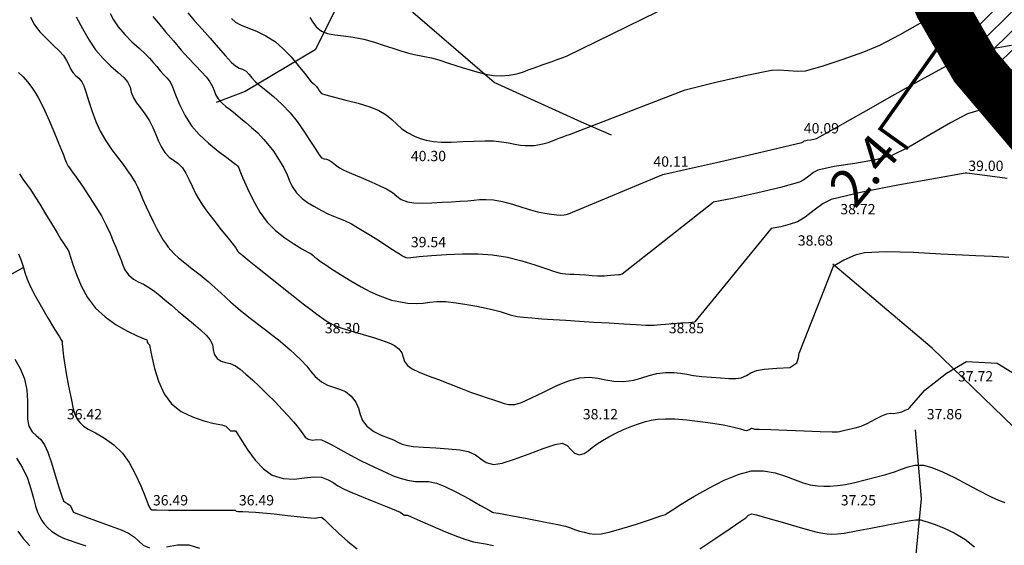
# Model space of a CAD drawing. Units: metres. Extents: x -132977 to -20998, y -286672 to -218598.
# Drawn here: x -23309 to -23251, y -285118 to -285088 of the extents above; entities that cross this region are included whole.
import ezdxf
from ezdxf.enums import TextEntityAlignment as Align

# ---------------------------------------------------------------- set-up
doc = ezdxf.new("R2010")
doc.units = ezdxf.units.M
doc.header["$LTSCALE"] = 3
doc.header["$PDMODE"] = 1
doc.linetypes.add('DASHDOT', pattern=[1, 0.5, -0.25, 0, -0.25])
doc.linetypes.add('NDTB_final$0$2-2', pattern=[10, 5, -5])
doc.layers.get('0').update_dxf_attribs({"lineweight": 0})
for name, color, linetype, lineweight in [('0 xref levantamento novo', 7, 'Continuous', 0), ('0 xref pp', 7, 'Continuous', 0), ('3.2-AAT.UP12.NDTB PP_PP-Planta Geral do PP$0$LOT-Marcação Perfis', 7, 'Continuous', 0), ('3.2-AAT.UP12.NDTB PP_PP-Planta Geral do PP$0$LOT-texto', 7, 'Continuous', 0), ('LOT-Limite do PP', 7, 'DASHDOT', 0)]:
    doc.layers.add(name, color=color, linetype=linetype, lineweight=lineweight)
for name, color, linetype, lineweight, true_color in [('LOT- Espaços Verdes de Proteção  Conservação e Recreio', 7, 'Continuous', 0, 0x3f7f3f), ('LOT-Limite da área Turistica Edificável - ATE B', 7, 'Continuous', 60, 0xff7d00), ('LOT-Limite dos Empreendimentos Turísticos', 7, 'Continuous', 30, 0x0997f6)]:
    doc.layers.add(name, color=color, linetype=linetype, lineweight=lineweight, true_color=true_color)
for name, color, linetype in [('NDTB_final$0$CAMINHOS_PE_POSTO', 250, 'NDTB_final$0$2-2'), ('NDTB_final$0$COTAS', 250, 'Continuous'), ('NDTB_final$0$Cotas1', 250, 'Continuous'), ('NDTB_final$0$CURVAS_DE_NIVEL_MESTRAS', 250, 'Continuous'), ('NDTB_final$0$CURVAS_DE_NIVEL_SECUNDARIAS', 250, 'Continuous'), ('NDTB_final$0$Pontos 3D', 250, 'Continuous')]:
    doc.layers.add(name, color=color, linetype=linetype)
doc.styles.add('3.2-AAT.UP12.NDTB PP_PP-Planta Geral do PP$0$STYLE3', font='arial.ttf')
doc.styles.add('NDTB_final$0$PLOTTER_1', font='monotxt.shx')
doc.styles.add('NDTB_final$0$Standard', font='simplex.shx')

# ---------------------------------------------------------------- blocks, each defined once
blk = doc.blocks.new('3.2-AAT.UP12.NDTB PP_PP-Planta Geral do PP')
at = {"layer": '3.2-AAT.UP12.NDTB PP_PP-Planta Geral do PP$0$LOT-Marcação Perfis', "ltscale": 0.01, "const_width": 0.2}
blk.add_lwpolyline([(-23254.304, -285087.951), (-23258.509, -285093.864), (-23256.88, -285095.025)], dxfattribs=at)
at = {"layer": '3.2-AAT.UP12.NDTB PP_PP-Planta Geral do PP$0$LOT-texto', "style": '3.2-AAT.UP12.NDTB PP_PP-Planta Geral do PP$0$STYLE3'}
blk.add_text('2.4', height=2.2, rotation=49.9532, dxfattribs=at).set_placement((-23259.245, -285096.445, 0.5), align=Align.MIDDLE)
blk = doc.blocks.new('*U106')
at = {"color": 0, "linetype": 'ByBlock', "lineweight": -2}
blk.add_point((0, 0), dxfattribs=at)
blk = doc.blocks.new('NDTB_final')
at = {"layer": 'NDTB_final$0$CAMINHOS_PE_POSTO', "flags": 128}
for points in [[(-23101.185, -285098.341), (-23104.535, -285099.219), (-23108.422, -285100.824), (-23112.392, -285102.463), (-23117.392, -285102.463), (-23121.198, -285103.289), (-23128.28, -285106.742), (-23131.534, -285108.329), (-23137.426, -285109.137), (-23142.093, -285111.356), (-23147.934, -285115.147), (-23152.594, -285119.344), (-23157.109, -285125.088), (-23162.487, -285129.234), (-23167.405, -285133.024), (-23170.848, -285136.336), (-23175.106, -285141.149), (-23177.713, -285142.87), (-23181.134, -285143.452), (-23186.191, -285143.132), (-23190.449, -285143.783), (-23193.568, -285145.55), (-23195.669, -285146.741), (-23204.7, -285147.691), (-23211.7, -285147.691), (-23217.437, -285145.55), (-23223.372, -285142.131), (-23227.283, -285138.73), (-23230.89, -285133.939), (-23233.102, -285129.255), (-23239.327, -285122.69), (-23244.455, -285117.282), (-23255.481, -285106.606), (-23260.381, -285102.467), (-23264.266, -285099.185), (-23268.509, -285096.634), (-23275.873, -285093.483), (-23280.952, -285091.174), (-23285.685, -285087.099), (-23288.724, -285081.332), (-23289.521, -285073.927), (-23289.521, -285069.427)], [(-23288.724, -285081.332), (-23289.441, -285085.453), (-23291.359, -285089.285), (-23295.424, -285091.7), (-23299.029, -285093.041), (-23303.286, -285096.95), (-23307.198, -285101.281), (-23313.038, -285104.598), (-23317.142, -285108.43), (-23316.568, -285112.545), (-23311.774, -285120.172), (-23308.054, -285126.091), (-23303.256, -285129.041), (-23297.081, -285134.253), (-23292.542, -285137.416), (-23287.48, -285138.375), (-23282.648, -285141.364), (-23285.505, -285144.393), (-23287.914, -285149.64), (-23287.914, -285153.14), (-23286.31, -285159.413), (-23289.213, -285165.586), (-23291.128, -285167.315), (-23296.407, -285167.235), (-23297.72, -285169.229), (-23299.433, -285171.828), (-23300.471, -285174.708), (-23303.449, -285174.708)], [(-23282.773, -285141.286), (-23279.648, -285141.364), (-23275.172, -285138.234), (-23273.981, -285134.727), (-23268.216, -285133.161), (-23265.521, -285128.84), (-23261.26, -285124.456), (-23256.675, -285121.241), (-23256.111, -285115.354), (-23256.631, -285109.15), (-23255.841, -285107.226), (-23256.191, -285105.983)]]:
    blk.add_lwpolyline(points, dxfattribs=at)
at = {"layer": 'NDTB_final$0$CURVAS_DE_NIVEL_MESTRAS', "linetype": 'Continuous', "lineweight": -3, "flags": 128}
for points, elevation in [([(-23308.614, -285090.593), (-23308.337, -285090.845), (-23308.08, -285091.132), (-23307.825, -285091.472), (-23307.641, -285091.748), (-23307.474, -285092.037), (-23307.274, -285092.412), (-23307.078, -285092.82), (-23306.825, -285093.39), (-23306.554, -285094.025), (-23306.3, -285094.631), (-23306.101, -285095.112), (-23305.994, -285095.375), (-23305.906, -285095.61), (-23305.837, -285095.806), (-23305.789, -285095.927), (-23305.722, -285096.031), (-23305.648, -285096.132), (-23305.53, -285096.298), (-23305.261, -285096.678), (-23304.896, -285097.203), (-23304.491, -285097.8), (-23304.103, -285098.398), (-23303.788, -285098.926), (-23303.508, -285099.463), (-23303.284, -285099.951), (-23303.099, -285100.391), (-23302.939, -285100.784), (-23302.788, -285101.132), (-23302.645, -285101.49), (-23302.548, -285101.783), (-23302.426, -285102.053), (-23302.209, -285102.347), (-23301.931, -285102.594), (-23301.652, -285102.747), (-23301.348, -285102.888), (-23300.994, -285103.101), (-23300.691, -285103.323), (-23300.39, -285103.557), (-23300.073, -285103.816), (-23299.722, -285104.112), (-23299.318, -285104.456), (-23298.873, -285104.83), (-23298.431, -285105.197), (-23298.027, -285105.545), (-23297.694, -285105.861), (-23297.464, -285106.132), (-23297.33, -285106.424), (-23297.282, -285106.695), (-23297.224, -285106.952), (-23297.064, -285107.202), (-23296.821, -285107.373), (-23296.569, -285107.444), (-23296.297, -285107.503), (-23295.994, -285107.637), (-23295.712, -285107.837), (-23295.383, -285108.11), (-23295.01, -285108.448), (-23294.595, -285108.84), (-23294.142, -285109.28), (-23293.688, -285109.734), (-23293.277, -285110.166), (-23292.919, -285110.556), (-23292.626, -285110.884), (-23292.408, -285111.132), (-23292.223, -285111.374), (-23292.083, -285111.592), (-23291.945, -285111.773), (-23291.767, -285111.905), (-23291.514, -285111.956), (-23291.276, -285111.921), (-23290.994, -285111.937), (-23290.745, -285112.042), (-23290.351, -285112.248), (-23289.858, -285112.518), (-23289.311, -285112.82), (-23288.755, -285113.116), (-23288.235, -285113.373), (-23287.697, -285113.624), (-23287.233, -285113.838), (-23286.814, -285114.018), (-23286.411, -285114.167), (-23285.994, -285114.287), (-23285.526, -285114.357), (-23285.146, -285114.355), (-23284.769, -285114.359), (-23284.309, -285114.447), (-23283.822, -285114.644), (-23283.15, -285114.976), (-23282.414, -285115.367), (-23281.738, -285115.741), (-23281.242, -285116.021), (-23281.048, -285116.132), (-23280.994, -285116.151), (-23280.708, -285116.203), (-23279.988, -285116.335), (-23279.036, -285116.51), (-23278.054, -285116.694), (-23277.243, -285116.85), (-23276.805, -285116.943), (-23276.514, -285117.043), (-23276.287, -285117.141), (-23275.994, -285117.233), (-23275.717, -285117.304), (-23275.428, -285117.369), (-23275.103, -285117.409), (-23274.723, -285117.403), (-23274.259, -285117.305), (-23273.524, -285117.095), (-23272.676, -285116.829), (-23271.868, -285116.563), (-23271.255, -285116.356), (-23270.994, -285116.264), (-23270.894, -285116.2), (-23270.795, -285116.132), (-23270.585, -285115.996), (-23270.069, -285115.671), (-23269.335, -285115.228), (-23268.473, -285114.741), (-23267.57, -285114.282), (-23266.714, -285113.925), (-23265.994, -285113.741), (-23265.286, -285113.735), (-23264.62, -285113.853), (-23264.006, -285114.043), (-23263.456, -285114.255), (-23262.979, -285114.438), (-23262.585, -285114.541), (-23262.141, -285114.598), (-23261.79, -285114.627), (-23261.439, -285114.627), (-23260.994, -285114.595), (-23260.526, -285114.524), (-23259.979, -285114.406), (-23259.384, -285114.259), (-23258.772, -285114.102), (-23258.173, -285113.953), (-23257.664, -285113.799), (-23257.257, -285113.637), (-23256.886, -285113.497), (-23256.487, -285113.412), (-23255.994, -285113.413), (-23255.507, -285113.533), (-23254.884, -285113.786), (-23254.183, -285114.124), (-23253.46, -285114.502), (-23252.77, -285114.872), (-23252.172, -285115.189), (-23251.72, -285115.406), (-23251.266, -285115.567)], 37.5), ([(-23308.642, -285117.245), (-23308.336, -285117.66), (-23307.949, -285118.087)], 35), ([(-23298.758, -285087.131), (-23298.367, -285087.583), (-23297.937, -285088.075), (-23297.473, -285088.607), (-23297.001, -285089.143), (-23296.567, -285089.628), (-23296.216, -285090.005), (-23295.994, -285090.215), (-23295.782, -285090.333), (-23295.592, -285090.399), (-23295.38, -285090.518), (-23295.188, -285090.7), (-23295.032, -285090.898), (-23294.827, -285091.132), (-23294.593, -285091.334), (-23294.233, -285091.624), (-23293.787, -285091.995), (-23293.298, -285092.438), (-23292.808, -285092.946), (-23292.409, -285093.442), (-23292.021, -285093.992), (-23291.664, -285094.537), (-23291.36, -285095.017), (-23291.129, -285095.372), (-23290.994, -285095.542), (-23290.845, -285095.608), (-23290.703, -285095.626), (-23290.539, -285095.677), (-23290.367, -285095.799), (-23290.186, -285095.96), (-23289.949, -285096.132), (-23289.688, -285096.26), (-23289.24, -285096.457), (-23288.687, -285096.694), (-23288.111, -285096.941), (-23287.593, -285097.17), (-23287.214, -285097.352), (-23286.87, -285097.573), (-23286.615, -285097.781), (-23286.354, -285097.964), (-23285.994, -285098.11), (-23285.623, -285098.166), (-23285.132, -285098.18), (-23284.569, -285098.164), (-23283.984, -285098.133), (-23283.425, -285098.099), (-23282.939, -285098.077), (-23282.487, -285098.05), (-23282.126, -285098.01), (-23281.797, -285097.975), (-23281.439, -285097.963), (-23280.994, -285097.993), (-23280.458, -285098.09), (-23279.894, -285098.244), (-23279.342, -285098.419), (-23278.843, -285098.579), (-23278.437, -285098.689), (-23278.01, -285098.77), (-23277.621, -285098.83), (-23277.311, -285098.868), (-23277.119, -285098.883), (-23276.879, -285098.868), (-23276.755, -285098.848), (-23276.692, -285098.826), (-23276.636, -285098.806), (-23271.143, -285096.523)], 40)]:
    blk.add_lwpolyline(points, dxfattribs=dict(at, elevation=elevation))
at = {"layer": 'NDTB_final$0$CURVAS_DE_NIVEL_MESTRAS'}
blk.add_polyline3d([(-23271.143, -285096.523, 40), (-23269.758, -285096.213, 40), (-23268.026, -285095.819, 40), (-23266.179, -285095.395, 40), (-23264.449, -285094.994, 40), (-23263.068, -285094.669, 40), (-23263.068, -285094.669, 40), (-23263.029, -285094.649, 40), (-23262.983, -285094.614, 40), (-23262.938, -285094.579, 40), (-23262.898, -285094.557, 40), (-23262.898, -285094.557, 40), (-23262.746, -285094.528, 40), (-23262.551, -285094.501, 40), (-23262.359, -285094.469, 40), (-23262.213, -285094.423, 40), (-23262.213, -285094.423, 40), (-23260.981, -285093.752, 40), (-23259.466, -285092.896, 40), (-23257.807, -285091.953, 40), (-23256.144, -285091.019, 40), (-23254.616, -285090.191, 40), (-23253.362, -285089.565, 40), (-23253.362, -285089.565, 40), (-23252.671, -285089.344, 40), (-23251.771, -285089.157, 40), (-23250.861, -285089, 40)], dxfattribs=at)
at = {"layer": 'NDTB_final$0$CURVAS_DE_NIVEL_SECUNDARIAS', "linetype": 'Continuous', "lineweight": -3, "flags": 128}
for points, elevation in [([(-23307.907, -285087.37), (-23307.679, -285087.817), (-23307.369, -285088.222), (-23306.986, -285088.622), (-23306.59, -285089), (-23306.24, -285089.337), (-23305.994, -285089.613), (-23305.816, -285089.897), (-23305.692, -285090.152), (-23305.584, -285090.384), (-23305.456, -285090.594), (-23305.267, -285090.791), (-23305.092, -285090.928), (-23304.918, -285091.132), (-23304.814, -285091.37), (-23304.68, -285091.772), (-23304.517, -285092.286), (-23304.326, -285092.862), (-23304.105, -285093.448), (-23303.856, -285093.994), (-23303.524, -285094.57), (-23303.182, -285095.079), (-23302.858, -285095.512), (-23302.583, -285095.865), (-23302.384, -285096.132), (-23302.223, -285096.363), (-23302.094, -285096.542), (-23301.971, -285096.724), (-23301.829, -285096.967), (-23301.691, -285097.241), (-23301.539, -285097.585), (-23301.371, -285097.976), (-23301.189, -285098.391), (-23300.994, -285098.808), (-23300.76, -285099.28), (-23300.556, -285099.681), (-23300.369, -285100.025), (-23300.188, -285100.326), (-23300.031, -285100.566), (-23299.902, -285100.75), (-23299.76, -285100.924), (-23299.564, -285101.132), (-23299.308, -285101.362), (-23298.943, -285101.654), (-23298.508, -285101.991), (-23298.044, -285102.355), (-23297.59, -285102.728), (-23297.191, -285103.078), (-23296.85, -285103.389), (-23296.55, -285103.669), (-23296.271, -285103.927), (-23295.994, -285104.171), (-23295.694, -285104.424), (-23295.457, -285104.616), (-23295.217, -285104.805), (-23294.908, -285105.046), (-23294.566, -285105.307), (-23294.243, -285105.545), (-23293.898, -285105.806), (-23293.49, -285106.132), (-23293.104, -285106.451), (-23292.806, -285106.706), (-23292.519, -285106.968), (-23292.167, -285107.305), (-23291.838, -285107.663), (-23291.602, -285107.964), (-23291.355, -285108.25), (-23290.994, -285108.558), (-23290.637, -285108.762), (-23290.29, -285108.882), (-23289.946, -285108.984), (-23289.604, -285109.134), (-23289.258, -285109.396), (-23288.991, -285109.743), (-23288.841, -285110.1), (-23288.735, -285110.457), (-23288.599, -285110.804), (-23288.36, -285111.132), (-23287.945, -285111.457), (-23287.518, -285111.673), (-23287.122, -285111.821), (-23286.804, -285111.942), (-23286.52, -285112.08), (-23286.292, -285112.182), (-23285.994, -285112.272), (-23285.652, -285112.315), (-23285.069, -285112.354), (-23284.352, -285112.398), (-23283.609, -285112.45), (-23282.946, -285112.518), (-23282.469, -285112.607), (-23282.041, -285112.804), (-23281.726, -285113.042), (-23281.414, -285113.254), (-23280.994, -285113.37), (-23280.495, -285113.294), (-23279.761, -285113.061), (-23278.919, -285112.749), (-23278.093, -285112.437), (-23277.41, -285112.205), (-23276.996, -285112.134), (-23276.701, -285112.266), (-23276.484, -285112.49), (-23276.273, -285112.702), (-23275.994, -285112.799), (-23275.71, -285112.738), (-23275.488, -285112.58), (-23275.262, -285112.371), (-23274.968, -285112.158), (-23274.656, -285111.979), (-23274.29, -285111.768), (-23273.876, -285111.545), (-23273.423, -285111.326), (-23272.94, -285111.132), (-23272.504, -285110.979), (-23272.149, -285110.868), (-23271.817, -285110.791), (-23271.452, -285110.74), (-23270.994, -285110.707), (-23270.447, -285110.717), (-23269.741, -285110.778), (-23268.974, -285110.871), (-23268.242, -285110.974), (-23267.641, -285111.068), (-23267.268, -285111.132), (-23266.934, -285111.211), (-23266.635, -285111.301), (-23266.4, -285111.373), (-23266.26, -285111.398), (-23266.101, -285111.33), (-23265.994, -285111.266), (-23265.908, -285111.282), (-23265.819, -285111.307), (-23265.544, -285111.318), (-23264.863, -285111.343), (-23263.935, -285111.376), (-23262.924, -285111.411), (-23261.989, -285111.443), (-23261.292, -285111.464), (-23260.994, -285111.47), (-23260.856, -285111.444), (-23260.719, -285111.407), (-23260.569, -285111.378), (-23260.304, -285111.324), (-23259.969, -285111.244), (-23259.609, -285111.132), (-23259.214, -285110.959), (-23258.789, -285110.738), (-23258.403, -285110.537), (-23258.128, -285110.421), (-23257.907, -285110.39), (-23257.724, -285110.395), (-23257.508, -285110.375), (-23257.254, -285110.301), (-23257.047, -285110.219), (-23256.95, -285110.176), (-23256.883, -285110.152), (-23256.848, -285110.114), (-23256.803, -285110.071)], 38), ([(-23308.547, -285096.488), (-23308.35, -285096.789), (-23308.145, -285097.079), (-23307.92, -285097.4), (-23307.658, -285097.796), (-23307.378, -285098.245), (-23307.04, -285098.796), (-23306.688, -285099.373), (-23306.367, -285099.901), (-23306.121, -285100.307), (-23305.994, -285100.514), (-23305.893, -285100.666), (-23305.809, -285100.788), (-23305.747, -285100.885), (-23305.689, -285101.007), (-23305.635, -285101.132), (-23305.579, -285101.319), (-23305.449, -285101.741), (-23305.242, -285102.323), (-23304.957, -285102.99), (-23304.59, -285103.666), (-23304.138, -285104.276), (-23303.574, -285104.796), (-23302.925, -285105.245), (-23302.275, -285105.612), (-23301.706, -285105.889), (-23301.302, -285106.066), (-23301.145, -285106.132), (-23301.132, -285106.194), (-23301.12, -285106.258), (-23301.064, -285106.33), (-23300.994, -285106.424), (-23300.956, -285106.626), (-23300.864, -285107.114), (-23300.704, -285107.784), (-23300.467, -285108.532), (-23300.14, -285109.256), (-23299.712, -285109.85), (-23299.154, -285110.283), (-23298.499, -285110.602), (-23297.83, -285110.827), (-23297.229, -285110.977), (-23296.779, -285111.072), (-23296.562, -285111.132), (-23296.4, -285111.296), (-23296.278, -285111.416), (-23296.135, -285111.416), (-23295.994, -285111.418), (-23295.877, -285111.588), (-23295.632, -285111.99), (-23295.283, -285112.529), (-23294.855, -285113.107), (-23294.372, -285113.629), (-23293.858, -285113.996), (-23293.22, -285114.19), (-23292.58, -285114.212), (-23291.973, -285114.148), (-23291.433, -285114.086), (-23290.994, -285114.113), (-23290.607, -285114.252), (-23290.321, -285114.416), (-23290.04, -285114.602), (-23289.666, -285114.804), (-23289.222, -285114.995), (-23288.576, -285115.259), (-23287.849, -285115.551), (-23287.163, -285115.824), (-23286.643, -285116.033), (-23286.409, -285116.132), (-23286.273, -285116.241), (-23286.18, -285116.318), (-23286.088, -285116.321), (-23285.994, -285116.32), (-23285.775, -285116.413), (-23285.246, -285116.643), (-23284.536, -285116.95), (-23283.773, -285117.273), (-23283.083, -285117.554), (-23282.594, -285117.732), (-23282.153, -285117.854), (-23281.802, -285117.926), (-23281.447, -285117.984), (-23280.994, -285118.065)], 37), ([(-23268.993, -285118.273), (-23268.068, -285117.65), (-23267.229, -285117.08), (-23266.605, -285116.655), (-23266.326, -285116.464), (-23266.164, -285116.32), (-23265.994, -285116.232), (-23265.69, -285116.295), (-23265.042, -285116.476), (-23264.209, -285116.72), (-23263.346, -285116.975), (-23262.611, -285117.186), (-23262.161, -285117.299), (-23261.836, -285117.358), (-23261.58, -285117.396), (-23261.322, -285117.411), (-23260.994, -285117.405), (-23260.59, -285117.351), (-23259.899, -285117.23), (-23259.045, -285117.069), (-23258.149, -285116.895), (-23257.334, -285116.736), (-23256.722, -285116.619), (-23256.435, -285116.573), (-23256.275, -285116.574), (-23256.148, -285116.592), (-23255.994, -285116.635), (-23255.78, -285116.699), (-23255.367, -285116.836), (-23254.819, -285117.048), (-23254.202, -285117.337), (-23253.581, -285117.707), (-23253.021, -285118.159)], 37), ([(-23308.617, -285101.132), (-23308.453, -285101.517), (-23308.337, -285101.869), (-23308.232, -285102.221), (-23308.103, -285102.604), (-23307.914, -285103.052), (-23307.649, -285103.564), (-23307.281, -285104.212), (-23306.878, -285104.895), (-23306.507, -285105.511), (-23306.234, -285105.957), (-23306.126, -285106.132), (-23306.077, -285106.215), (-23306.066, -285106.363), (-23306.04, -285106.7), (-23305.994, -285107.101), (-23305.935, -285107.463), (-23305.829, -285108.074), (-23305.696, -285108.807), (-23305.555, -285109.535), (-23305.426, -285110.13), (-23305.329, -285110.467), (-23305.19, -285110.73), (-23305.038, -285110.92), (-23304.822, -285111.132), (-23304.559, -285111.307), (-23304.135, -285111.536), (-23303.616, -285111.835), (-23303.069, -285112.219), (-23302.563, -285112.701), (-23302.181, -285113.245), (-23301.819, -285113.914), (-23301.499, -285114.611), (-23301.241, -285115.235), (-23301.065, -285115.689), (-23300.994, -285115.875), (-23300.934, -285115.946), (-23300.866, -285116.004), (-23300.584, -285116.01), (-23299.884, -285116.015), (-23298.934, -285116.02), (-23297.902, -285116.024), (-23296.956, -285116.027), (-23296.374, -285116.029), (-23296.096, -285116.03), (-23296.006, -285116.03), (-23295.994, -285116.031), (-23295.988, -285116.037), (-23295.965, -285116.066), (-23295.948, -285116.086), (-23295.84, -285116.089), (-23295.571, -285116.097), (-23295.209, -285116.11), (-23294.824, -285116.132), (-23294.405, -285116.172), (-23293.738, -285116.243), (-23292.962, -285116.328), (-23292.214, -285116.409), (-23291.632, -285116.47), (-23291.353, -285116.491), (-23291.167, -285116.44), (-23290.994, -285116.421), (-23290.818, -285116.567), (-23290.468, -285116.909), (-23289.997, -285117.363), (-23289.459, -285117.842), (-23288.908, -285118.261)], 36.5), ([(-23308.816, -285107.244), (-23308.511, -285107.782), (-23308.258, -285108.396), (-23308.119, -285109.044), (-23308.083, -285109.667), (-23308.092, -285110.24), (-23308.085, -285110.737), (-23308.003, -285111.132), (-23307.805, -285111.462), (-23307.573, -285111.685), (-23307.328, -285111.905), (-23307.089, -285112.227), (-23306.911, -285112.645), (-23306.697, -285113.274), (-23306.473, -285113.993), (-23306.264, -285114.681), (-23306.096, -285115.214), (-23305.994, -285115.472), (-23305.867, -285115.582), (-23305.733, -285115.645), (-23305.605, -285115.743), (-23305.53, -285115.88), (-23305.494, -285116.009), (-23305.412, -285116.132), (-23305.169, -285116.243), (-23304.653, -285116.433), (-23303.981, -285116.67), (-23303.271, -285116.924), (-23302.643, -285117.161), (-23302.213, -285117.351), (-23301.862, -285117.591), (-23301.612, -285117.829), (-23301.357, -285118.045), (-23300.994, -285118.218)], 36), ([(-23299.996, -285118.147), (-23299.365, -285118.042), (-23298.712, -285118.033), (-23298.087, -285118.225)], 36), ([(-23300.793, -285087.336), (-23300.466, -285087.729), (-23300.055, -285088.224), (-23299.602, -285088.763), (-23299.15, -285089.288), (-23298.723, -285089.761), (-23298.325, -285090.181), (-23297.973, -285090.548), (-23297.685, -285090.865), (-23297.475, -285091.132), (-23297.326, -285091.404), (-23297.24, -285091.637), (-23297.151, -285091.867), (-23296.99, -285092.128), (-23296.772, -285092.37), (-23296.547, -285092.56), (-23296.294, -285092.751), (-23295.994, -285092.997), (-23295.71, -285093.237), (-23295.393, -285093.496), (-23295.052, -285093.783), (-23294.698, -285094.108), (-23294.343, -285094.481), (-23294.033, -285094.849), (-23293.79, -285095.172), (-23293.587, -285095.476), (-23293.396, -285095.787), (-23293.189, -285096.132), (-23292.978, -285096.543), (-23292.845, -285096.885), (-23292.696, -285097.212), (-23292.437, -285097.575), (-23292.113, -285097.907), (-23291.798, -285098.148), (-23291.442, -285098.364), (-23290.994, -285098.617), (-23290.623, -285098.811), (-23290.302, -285098.946), (-23289.993, -285099.062), (-23289.657, -285099.198), (-23289.255, -285099.393), (-23288.798, -285099.654), (-23288.225, -285100.002), (-23287.622, -285100.382), (-23287.07, -285100.735), (-23286.652, -285101.004), (-23286.452, -285101.132), (-23286.277, -285101.241), (-23286.167, -285101.305), (-23286.081, -285101.336), (-23285.994, -285101.358), (-23285.8, -285101.339), (-23285.305, -285101.29), (-23284.587, -285101.226), (-23283.725, -285101.167), (-23282.794, -285101.128), (-23281.875, -285101.127), (-23281.043, -285101.181), (-23280.168, -285101.325), (-23279.342, -285101.53), (-23278.593, -285101.76), (-23277.951, -285101.979), (-23277.447, -285102.154), (-23277.11, -285102.248), (-23276.799, -285102.291), (-23276.555, -285102.309), (-23276.309, -285102.317), (-23275.994, -285102.332), (-23275.619, -285102.358), (-23275.259, -285102.382), (-23274.949, -285102.399), (-23274.721, -285102.405), (-23274.533, -285102.398), (-23274.383, -285102.384), (-23274.194, -285102.366), (-23273.942, -285102.348), (-23273.716, -285102.332), (-23273.611, -285102.324), (-23273.56, -285102.306), (-23273.516, -285102.29), (-23268.217, -285098.12)], 39.5), ([(-23308.735, -285113.002), (-23308.39, -285113.528), (-23308.094, -285114.159), (-23307.889, -285114.772), (-23307.743, -285115.33), (-23307.628, -285115.796), (-23307.511, -285116.132), (-23307.374, -285116.41), (-23307.254, -285116.624), (-23307.111, -285116.82), (-23306.905, -285117.043), (-23306.681, -285117.247), (-23306.484, -285117.386), (-23306.27, -285117.503), (-23305.994, -285117.643), (-23305.668, -285117.773), (-23305.222, -285117.915), (-23304.687, -285118.087)], 35.5), ([(-23303.282, -285087.161), (-23303.081, -285087.532), (-23302.805, -285087.943), (-23302.435, -285088.379), (-23302.017, -285088.802), (-23301.601, -285089.187), (-23301.243, -285089.512), (-23300.994, -285089.753), (-23300.755, -285090.026), (-23300.572, -285090.252), (-23300.363, -285090.501), (-23300.151, -285090.722), (-23299.977, -285090.894), (-23299.79, -285091.132), (-23299.652, -285091.422), (-23299.478, -285091.882), (-23299.248, -285092.451), (-23298.943, -285093.071), (-23298.545, -285093.683), (-23298.097, -285094.187), (-23297.555, -285094.692), (-23296.997, -285095.157), (-23296.499, -285095.541), (-23296.139, -285095.806), (-23295.994, -285095.911), (-23295.933, -285095.964), (-23295.877, -285096.015), (-23295.835, -285096.073), (-23295.796, -285096.132), (-23295.731, -285096.302), (-23295.561, -285096.732), (-23295.301, -285097.333), (-23294.969, -285098.018), (-23294.58, -285098.699), (-23294.15, -285099.288), (-23293.663, -285099.774), (-23293.127, -285100.198), (-23292.598, -285100.553), (-23292.13, -285100.831), (-23291.778, -285101.027), (-23291.599, -285101.132), (-23291.471, -285101.233), (-23291.37, -285101.316), (-23291.264, -285101.402), (-23291.131, -285101.508), (-23290.994, -285101.608), (-23290.806, -285101.735), (-23290.411, -285101.996), (-23289.881, -285102.337), (-23289.284, -285102.705), (-23288.692, -285103.048), (-23288.173, -285103.311), (-23287.687, -285103.527), (-23287.288, -285103.69), (-23286.914, -285103.812), (-23286.503, -285103.907), (-23285.994, -285103.987), (-23285.486, -285104.022), (-23285.076, -285103.995), (-23284.698, -285103.944), (-23284.285, -285103.902), (-23283.769, -285103.907), (-23283.163, -285103.97), (-23282.546, -285104.065), (-23281.954, -285104.178), (-23281.425, -285104.291), (-23280.994, -285104.386), (-23280.607, -285104.487), (-23280.309, -285104.585), (-23280.011, -285104.676), (-23279.622, -285104.76), (-23279.25, -285104.81), (-23278.764, -285104.855), (-23278.18, -285104.897), (-23277.513, -285104.94), (-23276.779, -285104.985), (-23275.994, -285105.035), (-23275.146, -285105.09), (-23274.263, -285105.144), (-23273.418, -285105.194), (-23272.686, -285105.235), (-23272.14, -285105.263), (-23271.854, -285105.272), (-23271.642, -285105.264), (-23271.474, -285105.248), (-23271.262, -285105.229), (-23270.996, -285105.209), (-23270.575, -285105.178), (-23270.088, -285105.143), (-23269.624, -285105.109), (-23269.273, -285105.083)], 39), ([(-23305.248, -285087.357), (-23304.883, -285088.046), (-23304.499, -285088.715), (-23304.13, -285089.268), (-23303.692, -285089.783), (-23303.241, -285090.221), (-23302.823, -285090.587), (-23302.483, -285090.888), (-23302.267, -285091.132), (-23302.119, -285091.447), (-23302.049, -285091.728), (-23301.922, -285092.06), (-23301.744, -285092.346), (-23301.52, -285092.645), (-23301.265, -285092.989), (-23300.994, -285093.409), (-23300.795, -285093.795), (-23300.625, -285094.189), (-23300.465, -285094.573), (-23300.297, -285094.929), (-23300.101, -285095.239), (-23299.841, -285095.511), (-23299.593, -285095.687), (-23299.343, -285095.863), (-23299.078, -285096.132), (-23298.878, -285096.438), (-23298.7, -285096.797), (-23298.515, -285097.205), (-23298.294, -285097.656), (-23298.008, -285098.146), (-23297.673, -285098.627), (-23297.255, -285099.179), (-23296.817, -285099.734), (-23296.42, -285100.225), (-23296.125, -285100.587), (-23295.994, -285100.752), (-23295.923, -285100.892), (-23295.864, -285101.002), (-23295.778, -285101.07), (-23295.684, -285101.132), (-23295.537, -285101.251), (-23295.191, -285101.532), (-23294.71, -285101.922), (-23294.157, -285102.369), (-23293.594, -285102.821), (-23293.086, -285103.224), (-23292.548, -285103.645), (-23292.052, -285104.031), (-23291.616, -285104.367), (-23291.257, -285104.637), (-23290.994, -285104.826), (-23290.713, -285105.021), (-23290.483, -285105.166), (-23290.179, -285105.317), (-23289.806, -285105.45), (-23289.228, -285105.624), (-23288.575, -285105.813), (-23287.974, -285105.991), (-23287.553, -285106.132), (-23287.233, -285106.246), (-23286.972, -285106.335), (-23286.739, -285106.45), (-23286.501, -285106.639), (-23286.329, -285106.885), (-23286.249, -285107.133), (-23286.169, -285107.38), (-23285.994, -285107.621), (-23285.716, -285107.811), (-23285.305, -285108.007), (-23284.788, -285108.214), (-23284.194, -285108.439), (-23283.55, -285108.688), (-23282.915, -285108.938), (-23282.332, -285109.158), (-23281.812, -285109.347), (-23281.363, -285109.499), (-23280.994, -285109.614), (-23280.645, -285109.728), (-23280.367, -285109.825), (-23280.091, -285109.882), (-23279.744, -285109.882), (-23279.356, -285109.763), (-23278.778, -285109.499), (-23278.082, -285109.157), (-23277.339, -285108.805), (-23276.619, -285108.51), (-23275.994, -285108.339), (-23275.403, -285108.3), (-23274.915, -285108.356), (-23274.464, -285108.452), (-23273.983, -285108.533), (-23273.404, -285108.542), (-23272.828, -285108.464), (-23272.359, -285108.339), (-23271.936, -285108.2), (-23271.5, -285108.082), (-23270.994, -285108.016), (-23270.504, -285108.016), (-23270.114, -285108.061), (-23269.756, -285108.129), (-23269.363, -285108.202), (-23268.868, -285108.258), (-23268.308, -285108.301), (-23267.781, -285108.339), (-23267.306, -285108.363), (-23266.904, -285108.364), (-23266.597, -285108.33), (-23266.27, -285108.204), (-23266.023, -285108.04), (-23265.696, -285107.898), (-23265.242, -285107.833), (-23264.523, -285107.777), (-23263.75, -285107.732), (-23263.35, -285107.452), (-23263.257, -285107.173), (-23263.217, -285106.875)], 38.5), ([(-23296.228, -285087.465), (-23295.994, -285087.666), (-23295.694, -285087.829), (-23295.273, -285087.996), (-23294.77, -285088.196), (-23294.224, -285088.458), (-23293.673, -285088.811), (-23293.215, -285089.211), (-23292.761, -285089.687), (-23292.34, -285090.178), (-23291.984, -285090.623), (-23291.722, -285090.962), (-23291.584, -285091.132), (-23291.425, -285091.269), (-23291.273, -285091.411), (-23291.183, -285091.55), (-23291.113, -285091.685), (-23290.994, -285091.811), (-23290.746, -285091.897), (-23290.237, -285092.027), (-23289.571, -285092.192), (-23288.85, -285092.382), (-23288.178, -285092.587), (-23287.659, -285092.797), (-23287.232, -285093.058), (-23286.899, -285093.332), (-23286.613, -285093.604), (-23286.328, -285093.859), (-23285.994, -285094.081), (-23285.591, -285094.289), (-23285.259, -285094.428), (-23284.914, -285094.525), (-23284.469, -285094.607), (-23284.027, -285094.639), (-23283.442, -285094.634), (-23282.78, -285094.608), (-23282.108, -285094.576), (-23281.49, -285094.557), (-23280.994, -285094.565), (-23280.527, -285094.614), (-23280.114, -285094.682), (-23279.75, -285094.753), (-23279.427, -285094.81), (-23279.141, -285094.838), (-23278.854, -285094.841), (-23278.629, -285094.83), (-23278.405, -285094.799), (-23278.124, -285094.741), (-23277.817, -285094.656), (-23277.551, -285094.559), (-23277.321, -285094.463), (-23277.124, -285094.385), (-23276.902, -285094.306), (-23276.72, -285094.241), (-23276.578, -285094.19)], 40.5), ([(-23291.676, -285087.393), (-23291.491, -285087.676), (-23291.3, -285087.943), (-23290.994, -285088.185), (-23290.636, -285088.324), (-23290.206, -285088.405), (-23289.707, -285088.463), (-23289.145, -285088.537), (-23288.524, -285088.662), (-23287.904, -285088.835), (-23287.342, -285089.015), (-23286.836, -285089.188), (-23286.387, -285089.34), (-23285.994, -285089.457), (-23285.606, -285089.547), (-23285.3, -285089.603), (-23284.993, -285089.656), (-23284.604, -285089.742), (-23284.17, -285089.866), (-23283.542, -285090.063), (-23282.815, -285090.293), (-23282.085, -285090.514), (-23281.446, -285090.689), (-23280.994, -285090.776), (-23280.517, -285090.787), (-23280.088, -285090.747), (-23279.737, -285090.687), (-23279.493, -285090.634), (-23279.303, -285090.58), (-23279.156, -285090.521), (-23278.971, -285090.447), (-23278.629, -285090.326), (-23278.093, -285090.136), (-23277.574, -285089.951), (-23277.28, -285089.846), (-23277.116, -285089.784), (-23276.951, -285089.721), (-23276.741, -285089.641), (-23270.558, -285086.622)], 41), ([(-23256.803, -285110.071), (-23255.915, -285109.04), (-23254.642, -285108.071), (-23253.49, -285107.374), (-23251.695, -285107.486), (-23249.845, -285108.623)], 38)]:
    blk.add_lwpolyline(points, dxfattribs=dict(at, elevation=elevation))
at = {"layer": 'NDTB_final$0$CURVAS_DE_NIVEL_SECUNDARIAS'}
for points in [[(-23276.578, -285094.19, 40.5), (-23269.841, -285091.599, 40.5), (-23268.058, -285091.153, 40.5), (-23266.267, -285090.74, 40.5), (-23264.828, -285090.448, 40.5), (-23264.828, -285090.448, 40.5), (-23264.392, -285090.435, 40.5), (-23263.838, -285090.479, 40.5), (-23263.285, -285090.518, 40.5), (-23262.851, -285090.493, 40.5), (-23262.851, -285090.493, 40.5), (-23261.871, -285090.22, 40.5), (-23260.66, -285089.821, 40.5), (-23259.463, -285089.383, 40.5), (-23258.525, -285088.996, 40.5), (-23258.525, -285088.996, 40.5), (-23257.352, -285088.388, 40.5), (-23255.911, -285087.569, 40.5), (-23254.471, -285086.747, 40.5)], [(-23251.088, -285092.442, 39.5), (-23251.935, -285092.599, 39.5), (-23252.772, -285092.793, 39.5), (-23253.422, -285093, 39.5), (-23253.422, -285093, 39.5), (-23254.414, -285093.51, 39.5), (-23255.622, -285094.224, 39.5), (-23256.833, -285094.932, 39.5), (-23257.834, -285095.421, 39.5), (-23257.834, -285095.421, 39.5), (-23258.768, -285095.664, 39.5), (-23259.97, -285095.871, 39.5), (-23261.178, -285096.064, 39.5), (-23262.127, -285096.265, 39.5), (-23262.127, -285096.265, 39.5), (-23262.375, -285096.397, 39.5), (-23262.66, -285096.614, 39.5), (-23262.946, -285096.832, 39.5), (-23263.192, -285096.966, 39.5), (-23263.192, -285096.966, 39.5), (-23264.294, -285097.268, 39.5), (-23265.688, -285097.604, 39.5), (-23267.09, -285097.91, 39.5), (-23268.217, -285098.12, 39.5)], [(-23251.124, -285096.761, 39), (-23252.424, -285096.584, 39), (-23253.462, -285096.444, 39), (-23253.462, -285096.444, 39), (-23253.466, -285096.443, 39), (-23253.472, -285096.443, 39), (-23253.478, -285096.443, 39), (-23253.482, -285096.443, 39), (-23253.482, -285096.443, 39), (-23253.5, -285096.442, 39), (-23253.521, -285096.44, 39), (-23253.543, -285096.439, 39), (-23253.56, -285096.441, 39), (-23253.56, -285096.441, 39), (-23255.296, -285096.757, 39), (-23257.475, -285097.146, 39), (-23259.645, -285097.566, 39), (-23261.356, -285097.972, 39), (-23261.356, -285097.972, 39), (-23261.814, -285098.207, 39), (-23262.346, -285098.592, 39), (-23262.872, -285098.99, 39), (-23263.315, -285099.264, 39), (-23263.315, -285099.264, 39), (-23263.738, -285099.413, 39), (-23264.286, -285099.556, 39), (-23264.842, -285099.666, 39), (-23269.273, -285105.083, 39)], [(-23251.02, -285101.336, 38.5), (-23251.984, -285101.286, 38.5), (-23252.948, -285101.243, 38.5), (-23253.718, -285101.213, 38.5), (-23253.718, -285101.213, 38.5), (-23254.985, -285101.147, 38.5), (-23256.574, -285101.059, 38.5), (-23258.162, -285101.011, 38.5), (-23259.422, -285101.063, 38.5), (-23259.422, -285101.063, 38.5), (-23259.967, -285101.212, 38.5), (-23260.619, -285101.5, 38.5), (-23261.237, -285101.856, 38.5), (-23263.217, -285106.875, 38.5)]]:
    blk.add_polyline3d(points, dxfattribs=at)
at = {"layer": 'NDTB_final$0$Pontos 3D'}
for p in [(-23285.994, -285096.132, 40.299), (-23285.994, -285101.132, 39.543), (-23290.994, -285106.132, 38.297), (-23270.994, -285106.132, 38.85), (-23305.994, -285111.132, 36.421), (-23275.994, -285111.132, 38.124), (-23255.994, -285111.132, 37.859), (-23300.994, -285116.132, 36.486), (-23295.994, -285116.132, 36.489), (-23260.994, -285116.132, 37.254)]:
    blk.add_blockref('*U106', p, dxfattribs=at)
at = {"layer": 'NDTB_final$0$COTAS', "style": 'NDTB_final$0$PLOTTER_1'}
for s, p in [('40.09', (-23262.945, -285094.133)), ('40.11', (-23271.692, -285096.068)), ('39.00', (-23253.381, -285096.314)), ('38.72', (-23260.823, -285098.832)), ('38.68', (-23263.295, -285100.652)), ('37.72', (-23253.984, -285108.545))]:
    blk.add_text(s, height=0.6, dxfattribs=at).set_placement(p)
at = {"layer": 'NDTB_final$0$Cotas1', "linetype": 'ByBlock', "char_height": 0.6, "attachment_point": 7, "style": 'NDTB_final$0$Standard'}
for s, insert in [('40.30', (-23285.794, -285095.932, 40.299)), ('39.54', (-23285.794, -285100.932, 39.543)), ('38.30', (-23290.794, -285105.932, 38.297)), ('38.85', (-23270.794, -285105.932, 38.85)), ('36.42', (-23305.794, -285110.932, 36.421)), ('38.12', (-23275.794, -285110.932, 38.124)), ('37.86', (-23255.794, -285110.932, 37.859)), ('36.49', (-23300.794, -285115.932, 36.486)), ('36.49', (-23295.794, -285115.932, 36.489)), ('37.25', (-23260.794, -285115.932, 37.254))]:
    blk.add_mtext(s, dxfattribs=dict(at, insert=insert))

msp = doc.modelspace()

# ---------------------------------------------------------------- hatches: boundary and pattern name
at = {"layer": 'LOT- Espaços Verdes de Proteção  Conservação e Recreio', "ltscale": 0.01}
h = msp.add_hatch(dxfattribs=at)
h.set_pattern_fill('ANSI31', color=256, scale=0.25)
h.paths.add_polyline_path([(-23178.958, -285044.15), (-23147.322, -285033.92), (-23127.218, -285026.121), (-23093.837, -285020.41), (-23075.849, -285017.804), (-23064.504, -285048.623), (-23056.574, -285074.282), (-23042.36, -285042.905), (-23023.261, -285004.479), (-23040.51, -285003.915), (-23046.789, -285003.915), (-23076.22, -285004.878), (-23103.183, -285007.463), (-23109.412, -285008.249), (-23111.755, -285008.552), (-23140.809, -285013.348), (-23164.935, -285018.841), (-23171.014, -285020.407), (-23175.569, -285021.597), (-23203.748, -285030.145), (-23221.125, -285036.53), (-23223.159, -285037.277), (-23224.602, -285035.806), (-23226.559, -285038.578), (-23230.108, -285043.604), (-23253.513, -285056.545), (-23256.749, -285065.701), (-23257.137, -285071.536), (-23257.658, -285077.024), (-23257.071, -285081.872), (-23255, -285086.742), (-23252.981, -285090.251), (-23249.821, -285093.975), (-23247.302, -285095.836), (-23243.323, -285097.519), (-23239.526, -285098.781), (-23231.377, -285100.741), (-23215.765, -285096.703), (-23205.068, -285089.806), (-23200.49, -285089.586), (-23191.035, -285095.365), (-23182.363, -285099.022), (-23180.727, -285099.581), (-23176.696, -285101.412), (-23170.321, -285115.774), (-23169.616, -285127.753), (-23173.488, -285146.861), (-23184.67, -285158.938), (-23183.715, -285158.326), (-23183.163, -285158.001), (-23182.378, -285157.528), (-23181.598, -285157.046), (-23180.823, -285156.552), (-23180.056, -285156.046), (-23179.295, -285155.53), (-23178.539, -285155.006), (-23177.788, -285154.474), (-23177.04, -285153.937), (-23176.295, -285153.396), (-23175.551, -285152.853), (-23174.808, -285152.309), (-23174.064, -285151.766), (-23173.489, -285151.349), (-23173.034, -285151.037), (-23172.235, -285150.488), (-23171.437, -285149.935), (-23170.638, -285149.38), (-23169.839, -285148.823), (-23167.436, -285147.142), (-23166.634, -285146.581), (-23165.829, -285146.019), (-23165.022, -285145.458), (-23164.213, -285144.897), (-23163.401, -285144.338), (-23162.587, -285143.78), (-23161.77, -285143.224), (-23160.95, -285142.671), (-23160.126, -285142.12), (-23159.298, -285141.572), (-23158.469, -285141.03), (-23157.647, -285140.497), (-23156.826, -285139.969), (-23156.004, -285139.442), (-23155.18, -285138.918), (-23154.355, -285138.397), (-23153.529, -285137.877), (-23152.701, -285137.36), (-23151.873, -285136.845), (-23151.043, -285136.332), (-23150.212, -285135.822), (-23149.38, -285135.313), (-23148.547, -285134.806), (-23147.713, -285134.302), (-23146.879, -285133.799), (-23146.043, -285133.299), (-23145.206, -285132.8), (-23144.368, -285132.303), (-23143.53, -285131.808), (-23142.691, -285131.315), (-23141.852, -285130.824), (-23141.029, -285130.343), (-23140.204, -285129.86), (-23139.378, -285129.376), (-23138.551, -285128.892), (-23137.721, -285128.407), (-23136.889, -285127.923), (-23136.055, -285127.44), (-23135.217, -285126.959), (-23134.376, -285126.48), (-23133.532, -285126.003), (-23132.683, -285125.53), (-23131.831, -285125.06), (-23130.975, -285124.595), (-23130.113, -285124.134), (-23129.247, -285123.679), (-23128.376, -285123.23), (-23127.499, -285122.788), (-23126.617, -285122.353), (-23125.724, -285121.923), (-23124.828, -285121.508), (-23123.923, -285121.106), (-23123.017, -285120.719), (-23122.11, -285120.346), (-23121.202, -285119.986), (-23120.294, -285119.636), (-23119.386, -285119.296), (-23118.48, -285118.965), (-23117.575, -285118.64), (-23116.673, -285118.321), (-23115.774, -285118.006), (-23114.877, -285117.694), (-23113.986, -285117.384), (-23113.099, -285117.074), (-23112.219, -285116.765), (-23109.498, -285115.792), (-23108.585, -285115.465), (-23107.667, -285115.138), (-23106.745, -285114.813), (-23105.817, -285114.491), (-23105.188, -285114.276), (-23104.933, -285114.2), (-23104.013, -285113.933), (-23103.091, -285113.669), (-23102.168, -285113.41), (-23101.267, -285113.165), (-23100.362, -285112.931), (-23099.453, -285112.709), (-23098.541, -285112.499), (-23097.626, -285112.303), (-23096.707, -285112.121), (-23095.785, -285111.954), (-23094.86, -285111.803), (-23093.932, -285111.669), (-23092.967, -285111.541), (-23092, -285111.419), (-23091.03, -285111.306), (-23090.059, -285111.204), (-23089.086, -285111.117), (-23088.113, -285111.046), (-23087.138, -285110.996), (-23086.164, -285110.967), (-23085.189, -285110.963), (-23084.215, -285110.987), (-23083.224, -285111.061), (-23082.24, -285111.192), (-23081.262, -285111.365), (-23080.287, -285111.564), (-23079.314, -285111.774), (-23078.339, -285111.979), (-23077.362, -285112.163), (-23076.38, -285112.311), (-23075.39, -285112.406), (-23074.428, -285112.465), (-23073.457, -285112.509), (-23072.484, -285112.524), (-23072.14, -285112.513), (-23069.397, -285101.225), (-23098.433, -285110.587), (-23106.923, -285086.141), (-23110.711, -285078.884), (-23121.463, -285057.418), (-23149.185, -285067.531), (-23170.756, -285077.623), (-23173.126, -285072.022)])
h.paths.add_polyline_path([(-23079.67, -285144.433), (-23078.718, -285139.578), (-23072.904, -285115.656), (-23072.996, -285115.643), (-23073.901, -285115.537), (-23074.794, -285115.417), (-23075.718, -285115.267), (-23076.643, -285115.113), (-23077.568, -285114.957), (-23078.493, -285114.8), (-23079.419, -285114.646), (-23080.346, -285114.497), (-23081.273, -285114.355), (-23082.202, -285114.223), (-23083.132, -285114.102), (-23084.063, -285113.996), (-23084.996, -285113.906), (-23085.93, -285113.835), (-23086.866, -285113.785), (-23087.804, -285113.758), (-23088.779, -285113.762), (-23089.753, -285113.802), (-23090.727, -285113.874), (-23091.697, -285113.977), (-23092.666, -285114.107), (-23093.63, -285114.263), (-23094.591, -285114.44), (-23095.547, -285114.637), (-23096.496, -285114.851), (-23097.44, -285115.079), (-23098.378, -285115.32), (-23099.311, -285115.576), (-23100.24, -285115.843), (-23101.166, -285116.122), (-23102.089, -285116.411), (-23103.008, -285116.709), (-23103.925, -285117.015), (-23104.84, -285117.327), (-23105.754, -285117.645), (-23106.665, -285117.966), (-23107.576, -285118.29), (-23108.486, -285118.616), (-23111.216, -285119.592), (-23112.107, -285119.905), (-23112.999, -285120.217), (-23113.892, -285120.527), (-23114.785, -285120.838), (-23115.677, -285121.151), (-23116.568, -285121.466), (-23117.457, -285121.785), (-23118.344, -285122.11), (-23119.229, -285122.441), (-23120.11, -285122.78), (-23120.986, -285123.128), (-23121.859, -285123.487), (-23122.726, -285123.856), (-23123.587, -285124.239), (-23124.442, -285124.636), (-23125.303, -285125.05), (-23126.16, -285125.473), (-23127.013, -285125.903), (-23127.863, -285126.341), (-23128.709, -285126.785), (-23129.551, -285127.236), (-23130.391, -285127.692), (-23131.228, -285128.153), (-23132.063, -285128.619), (-23132.896, -285129.089), (-23133.727, -285129.563), (-23134.556, -285130.039), (-23135.384, -285130.518), (-23136.211, -285130.999), (-23137.037, -285131.482), (-23137.862, -285131.965), (-23138.688, -285132.448), (-23139.513, -285132.932), (-23140.338, -285133.414), (-23141.173, -285133.903), (-23142.007, -285134.393), (-23142.84, -285134.885), (-23143.673, -285135.378), (-23144.504, -285135.874), (-23145.334, -285136.371), (-23146.163, -285136.87), (-23146.991, -285137.371), (-23147.818, -285137.874), (-23148.644, -285138.379), (-23149.469, -285138.886), (-23150.292, -285139.395), (-23151.114, -285139.906), (-23151.935, -285140.419), (-23152.755, -285140.934), (-23153.573, -285141.452), (-23154.39, -285141.971), (-23155.205, -285142.493), (-23156.019, -285143.018), (-23156.832, -285143.544), (-23157.65, -285144.079), (-23158.465, -285144.618), (-23159.277, -285145.161), (-23160.087, -285145.708), (-23160.896, -285146.258), (-23161.702, -285146.81), (-23162.507, -285147.365), (-23163.311, -285147.922), (-23164.114, -285148.481), (-23164.916, -285149.04), (-23165.717, -285149.601), (-23168.122, -285151.282), (-23168.924, -285151.842), (-23169.727, -285152.4), (-23170.531, -285152.956), (-23171.336, -285153.511), (-23172.143, -285154.063), (-23172.952, -285154.612), (-23173.754, -285155.157), (-23174.555, -285155.706), (-23175.354, -285156.258), (-23176.152, -285156.811), (-23176.95, -285157.364), (-23177.749, -285157.917), (-23178.548, -285158.468), (-23179.349, -285159.017), (-23180.152, -285159.561), (-23180.958, -285160.102), (-23181.768, -285160.636), (-23182.581, -285161.164), (-23183.398, -285161.685), (-23184.221, -285162.197), (-23185.05, -285162.699), (-23185.885, -285163.19), (-23186.714, -285163.66), (-23187.552, -285164.113), (-23188.562, -285164.64), (-23191.727, -285171.494), (-23202.412, -285177.8), (-23210.547, -285188.41), (-23214.341, -285195.501), (-23216.085, -285200.656), (-23213.31, -285212.426), (-23209.048, -285221.327)])

# ---------------------------------------------------------------- linework, layer by layer
at = {"layer": 'LOT-Limite da área Turistica Edificável - ATE B'}
msp.add_lwpolyline([(-23230.108, -285043.604), (-23253.513, -285056.545), (-23256.749, -285065.701), (-23257.137, -285071.536), (-23257.658, -285077.024), (-23257.071, -285081.872), (-23255, -285086.742), (-23252.981, -285090.251), (-23249.997, -285093.845), (-23247.302, -285095.836), (-23243.323, -285097.519), (-23239.274, -285098.841), (-23231.377, -285100.741), (-23215.765, -285096.703), (-23205.068, -285089.806), (-23200.49, -285089.586), (-23191.035, -285095.365), (-23182.666, -285098.894), (-23180.691, -285099.501), (-23176.696, -285101.412), (-23170.321, -285115.774), (-23169.616, -285127.753), (-23173.488, -285146.861), (-23187.182, -285161.651)], dxfattribs=at)
at = {"layer": 'LOT-Limite do PP', "lineweight": 100, "ltscale": 0.003, "const_width": 3, "flags": 128}
msp.add_lwpolyline([(-23189.359, -284788.558), (-23186.001, -284802.967), (-23180.913, -284805.982), (-23174.005, -284820.141), (-23170.469, -284824.561), (-23166.803, -284828.745), (-23163.983, -284832.679), (-23162.852, -284834.84), (-23161.833, -284837.413), (-23160.99, -284840.255), (-23160.576, -284844.45), (-23160.663, -284847.342), (-23161.062, -284850.078), (-23162.439, -284855.495), (-23171.048, -284880.629, 0.316827), (-23169.768, -284886.511), (-23161.357, -284892.54), (-23149.822, -284899.426), (-23112.878, -284917.082), (-23085.818, -284928.767), (-23063.76, -284937.843), (-23009.603, -284958.331), (-22999.035, -284967.424), (-23011.723, -284984.996), (-23021.629, -285001.195), (-23042.36, -285042.905), (-23056.574, -285074.282), (-23064.504, -285048.623), (-23075.849, -285017.804), (-23093.837, -285020.41), (-23127.218, -285026.121), (-23147.322, -285033.92), (-23178.958, -285044.15), (-23173.126, -285072.022), (-23170.756, -285077.623), (-23149.185, -285067.531), (-23121.463, -285057.418), (-23110.711, -285078.884), (-23106.923, -285086.141), (-23098.433, -285110.587), (-23069.397, -285101.225), (-23078.718, -285139.578), (-23079.67, -285144.433), (-23209.048, -285221.327), (-23213.31, -285212.426), (-23216.085, -285200.656), (-23214.341, -285195.501), (-23210.547, -285188.41), (-23202.412, -285177.8), (-23191.727, -285171.494), (-23187.182, -285161.651), (-23173.488, -285146.861), (-23169.616, -285127.753), (-23170.321, -285115.774), (-23176.696, -285101.412), (-23180.691, -285099.501), (-23182.363, -285099.022), (-23191.035, -285095.365), (-23200.49, -285089.586), (-23205.068, -285089.806), (-23215.765, -285096.703), (-23231.377, -285100.741), (-23239.526, -285098.781), (-23243.323, -285097.519), (-23247.302, -285095.836), (-23249.821, -285093.975), (-23252.981, -285090.251), (-23255, -285086.742), (-23257.071, -285081.872), (-23257.658, -285077.024), (-23257.137, -285071.536), (-23256.749, -285065.701), (-23267.948, -285051.844), (-23267.907, -285037.824), (-23277.499, -285021.148), (-23279.062, -285018.845), (-23280.146, -285016.57), (-23280.691, -285014.442), (-23280.955, -285011.56), (-23279.819, -285007.78), (-23278.881, -285005.08), (-23263.618, -284974.488), (-23262.715, -284954.615), (-23261.553, -284938.687), (-23261.064, -284932.645), (-23260.299, -284923.233), (-23254.752, -284909.855), (-23251.363, -284903.605), (-23248.485, -284898.362), (-23240.074, -284885.15), (-23239.519, -284881.828), (-23248.336, -284867.057), (-23253.528, -284857.141), (-23257.037, -284851.786), (-23259.181, -284849.229), (-23263.966, -284844.941), (-23269.631, -284841.569), (-23278.107, -284838.745), (-23284.034, -284837.697), (-23292.323, -284837.458), (-23298.925, -284837.896), (-23313.464, -284840.139), (-23323.101, -284843.486), (-23337.142, -284848.363), (-23374.275, -284857.584), (-23384.16, -284861.772), (-23390.414, -284865.576), (-23397.7, -284872.268), (-23403.654, -284881.158), (-23407.121, -284888.507), (-23409.66, -284898.424), (-23419.038, -284919.927), (-23456.217, -284916.309), (-23471.889, -284911.088), (-23491.876, -284913.383), (-23499.682, -284915.849), (-23506.864, -284918.077), (-23514.71, -284921.643), (-23519.995, -284924.038), (-23523.066, -284923.918), (-23529.641, -284922.014), (-23544.521, -284920.685), (-23554.197, -284902.058), (-23560.507, -284892.151), (-23569.545, -284881.258), (-23580.991, -284873.206), (-23587.046, -284869.039), (-23587.893, -284844.615), (-23577.029, -284833.474), (-23516.893, -284876.094), (-23499.955, -284869.377), (-23488.815, -284864.541), (-23484.209, -284861.982), (-23495.119, -284846.603), (-23495.938, -284840.865), (-23501.096, -284826.368), (-23494.067, -284824.241), (-23492.596, -284828.234), (-23486.284, -284825.901), (-23467.518, -284819.985), (-23461.586, -284814.047), (-23459.788, -284808.173), (-23459.763, -284801.482), (-23461.438, -284795.988), (-23466.44, -284779.584), (-23467.994, -284774.473), (-23469.187, -284768.879), (-23470.123, -284763.594, -0.033018), (-23472.098, -284739.37), (-23472.054, -284736.708), (-23471.568, -284732.2), (-23470.8, -284728.6), (-23470.347, -284726.978), (-23469.139, -284724.575), (-23466.439, -284722.015), (-23464.548, -284721.091), (-23463.503, -284720.789), (-23462.449, -284720.61), (-23461.297, -284720.551), (-23459.557, -284720.723), (-23457.841, -284721.209), (-23453.628, -284722.793), (-23450.259, -284724.512), (-23446.4, -284726.843), (-23444.421, -284728.015), (-23440.727, -284730.228), (-23410.657, -284751.029), (-23382.079, -284775.538), (-23376.855, -284779.703), (-23371.089, -284782.963), (-23360.423, -284787.687), (-23354.592, -284789.033), (-23343.788, -284789.551), (-23333.941, -284788.667), (-23317.986, -284786.089), (-23309.744, -284783.743), (-23302.211, -284781.404), (-23294.668, -284778.171), (-23290.572, -284776.086), (-23285.458, -284773.553), (-23259.608, -284759.982), (-23257.111, -284755.835), (-23254.828, -284749.543), (-23254.798, -284743.533), (-23256.207, -284736.072), (-23256.607, -284732.322), (-23256.371, -284729.348), (-23256.029, -284727.297), (-23255.479, -284724.872), (-23254.328, -284721.202), (-23253.298, -284718.679), (-23252.71, -284717.479), (-23249.356, -284710.988), (-23248.238, -284709.054), (-23247.3, -284707.504), (-23246.269, -284705.872), (-23245.328, -284704.54), (-23244.082, -284702.96), (-23242.574, -284701.186), (-23241.401, -284700.235), (-23240.14, -284699.312), (-23238.298, -284698.294), (-23236.963, -284697.75), (-23235.206, -284697.25), (-23233.387, -284696.965), (-23232.007, -284696.901), (-23230.581, -284696.97), (-23229.554, -284697.105), (-23228.893, -284697.279), (-23225.397, -284698.381), (-23221.801, -284700.205), (-23218.935, -284702.409), (-23216.751, -284704.551), (-23212.119, -284710.797), (-23211.02, -284712.63), (-23209.897, -284714.744), (-23208.656, -284717.321), (-23207.281, -284720.367), (-23202.416, -284733.672), (-23198.858, -284746.052), (-23196.536, -284755.338), (-23193.882, -284767.12), (-23191.664, -284777.507)], format="xyb", close=True, dxfattribs=at)
at = {"layer": 'LOT-Limite dos Empreendimentos Turísticos', "ltscale": 0.0002}
msp.add_lwpolyline([(-23184.67, -285158.938), (-23173.488, -285146.861), (-23169.616, -285127.753), (-23170.321, -285115.774), (-23176.696, -285101.412), (-23180.727, -285099.581), (-23182.363, -285099.022), (-23191.035, -285095.365), (-23200.49, -285089.586), (-23205.068, -285089.806), (-23215.765, -285096.703), (-23231.377, -285100.741), (-23239.526, -285098.781), (-23243.323, -285097.519), (-23247.302, -285095.836), (-23249.821, -285093.975), (-23252.981, -285090.251), (-23255, -285086.742), (-23257.071, -285081.872), (-23257.658, -285077.024), (-23257.137, -285071.536), (-23256.749, -285065.701), (-23267.948, -285051.844)], dxfattribs=at)

# ---------------------------------------------------------------- block references
at = {"layer": '0 xref levantamento novo', "ltscale": 0.01}
msp.add_blockref('NDTB_final', (0, 0), dxfattribs=at)
at = {"layer": '0 xref pp', "ltscale": 0.01}
msp.add_blockref('3.2-AAT.UP12.NDTB PP_PP-Planta Geral do PP', (0, 0), dxfattribs=at)

doc.saveas('drawing.dxf')
